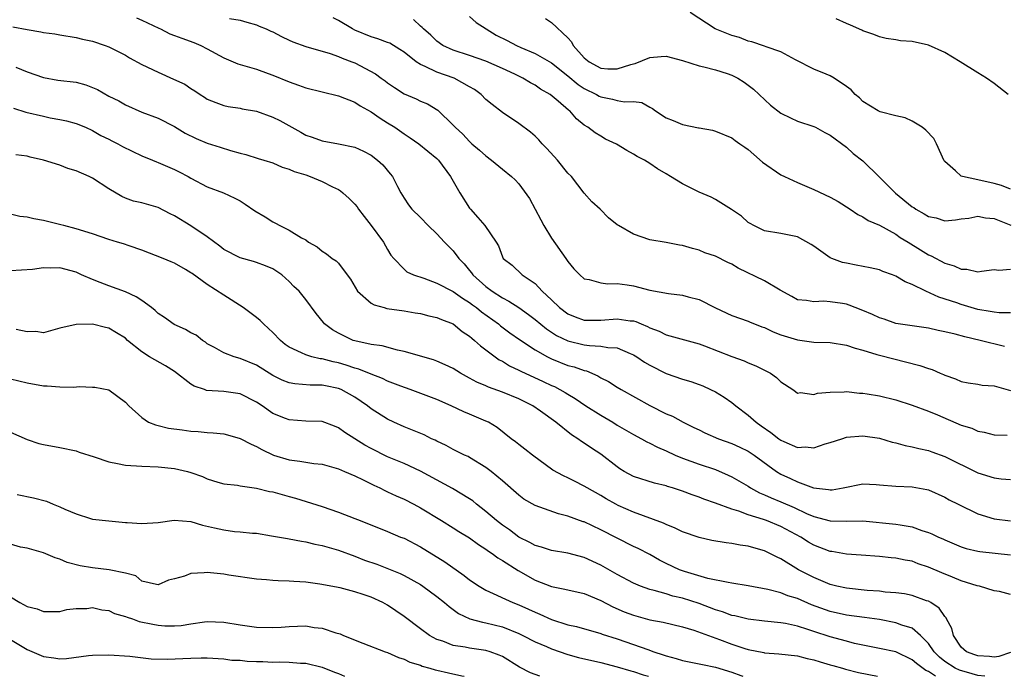
# Model space of a CAD drawing. Units: inches. Extents: x 2682000 to 2683547, y 1539000 to 1539694.
# Drawn here: x 2682306 to 2682426, y 1539000 to 1539080 of the extents above; entities that cross this region are included whole.
import ezdxf

# ---------------------------------------------------------------- set-up
doc = ezdxf.new("R2010")
doc.units = ezdxf.units.IN
doc.header["$MEASUREMENT"] = 0
doc.layers.add('LD26821539_2ft', color=72, linetype='Continuous')

msp = doc.modelspace()

# ---------------------------------------------------------------- linework, layer by layer
at = {"layer": 'LD26821539_2ft'}
for points, elevation in [([(2682427, 1539059.45), (2682425.91, 1539059.91), (2682425, 1539060.16), (2682423, 1539060.61), (2682421.13, 1539061), (2682421, 1539061.05), (2682420.31, 1539061.69), (2682419, 1539062.83), (2682418.92, 1539062.92), (2682417.99, 1539065), (2682417.63, 1539065.63), (2682416.67, 1539066.67), (2682416.23, 1539067), (2682415, 1539067.76), (2682414.16, 1539068.16), (2682413, 1539068.41), (2682411.1, 1539068.9), (2682410.87, 1539069), (2682409, 1539070.16), (2682408.58, 1539070.58), (2682408.07, 1539071), (2682407.56, 1539071.56), (2682407, 1539072), (2682405.48, 1539073), (2682405, 1539073.27), (2682404.51, 1539073.48), (2682403, 1539074.1), (2682400.76, 1539075.24), (2682399, 1539076.2), (2682397.17, 1539076.83), (2682397, 1539076.91), (2682395.44, 1539077.44), (2682395, 1539077.52), (2682393.94, 1539077.94), (2682393, 1539078.19), (2682390.98, 1539079), (2682387.91, 1539081)], 8770), ([(2682320.35, 1539080.35), (2682321, 1539080.08), (2682323.08, 1539079.09), (2682323.29, 1539079), (2682324.41, 1539078.41), (2682325, 1539078.21), (2682325.87, 1539077.87), (2682327.37, 1539077.37), (2682328.2, 1539077), (2682329, 1539076.58), (2682331, 1539075.48), (2682332.74, 1539074.74), (2682335, 1539074.1), (2682336.43, 1539073.57), (2682337, 1539073.38), (2682339, 1539072.53), (2682340.14, 1539072.14), (2682341, 1539071.83), (2682345, 1539070.86), (2682347, 1539070.06), (2682347.64, 1539069.64), (2682349, 1539068.9), (2682350.1, 1539068.1), (2682351, 1539067.56), (2682351.86, 1539067), (2682353, 1539066.2), (2682353.73, 1539065.73), (2682354.79, 1539065), (2682357, 1539063.19), (2682357.2, 1539063), (2682358.68, 1539061), (2682359.8, 1539059), (2682361, 1539057.13), (2682361.1, 1539057), (2682362.01, 1539056.01), (2682362.85, 1539055), (2682364.24, 1539053), (2682364.52, 1539052.52), (2682365, 1539051.19), (2682365.11, 1539051), (2682366.18, 1539050.18), (2682367.41, 1539049), (2682369, 1539047.95), (2682369.85, 1539047), (2682371, 1539045.94), (2682371.97, 1539045), (2682373, 1539044.24), (2682373.88, 1539043.88), (2682375, 1539043.46), (2682377, 1539043.46), (2682379, 1539043.64), (2682380.6, 1539043.4), (2682381, 1539043.37), (2682381.29, 1539043.29), (2682381.95, 1539043), (2682382.71, 1539042.71), (2682383, 1539042.53), (2682384.13, 1539042.13), (2682385, 1539041.69), (2682389, 1539040.59), (2682389.65, 1539040.35), (2682393, 1539039.04), (2682394.49, 1539038.49), (2682395, 1539038.25), (2682395.91, 1539037.91), (2682397.7, 1539037), (2682398.46, 1539036.46), (2682399, 1539035.92), (2682400.46, 1539035), (2682400.75, 1539034.75), (2682401, 1539034.57), (2682401.36, 1539034.64), (2682403, 1539034.38), (2682403.44, 1539034.56), (2682405, 1539034.67), (2682406.71, 1539034.71), (2682407, 1539034.76), (2682408.57, 1539034.57), (2682409, 1539034.56), (2682409.51, 1539034.49), (2682411, 1539034.22), (2682413, 1539033.73), (2682415, 1539033.1), (2682417, 1539032.36), (2682418.08, 1539031.92), (2682421, 1539030.65), (2682422.27, 1539030.27), (2682423, 1539029.91), (2682423.79, 1539029.79), (2682425, 1539029.48), (2682426.59, 1539029.41)], 8758), ([(2682331.72, 1539080.28), (2682333, 1539080.06), (2682333.82, 1539079.82), (2682335, 1539079.49), (2682335.33, 1539079.33), (2682336.16, 1539079), (2682336.73, 1539078.73), (2682337, 1539078.64), (2682338.07, 1539078.07), (2682339, 1539077.64), (2682339.45, 1539077.45), (2682341, 1539076.86), (2682344, 1539076), (2682345, 1539075.64), (2682345.44, 1539075.44), (2682346.64, 1539075), (2682347, 1539074.85), (2682349.52, 1539073.52), (2682350.21, 1539073), (2682350.68, 1539072.68), (2682351, 1539072.42), (2682351.84, 1539071.84), (2682353, 1539071.08), (2682354.48, 1539070.48), (2682355, 1539070.2), (2682355.86, 1539069.86), (2682357.11, 1539069.11), (2682359, 1539067.28), (2682359.25, 1539067), (2682360.17, 1539066.17), (2682361, 1539065.25), (2682361.28, 1539065), (2682362.23, 1539064.23), (2682363, 1539063.5), (2682363.69, 1539063), (2682365, 1539061.91), (2682366.13, 1539061), (2682366.57, 1539060.57), (2682367, 1539060.09), (2682368.3, 1539058.3), (2682368.99, 1539057), (2682369.71, 1539055.71), (2682370.05, 1539055), (2682371, 1539053.49), (2682372.76, 1539051), (2682373, 1539050.61), (2682373.73, 1539049.73), (2682374.45, 1539049), (2682375, 1539048.51), (2682375.58, 1539048.42), (2682377, 1539048), (2682377.89, 1539047.89), (2682379, 1539047.95), (2682380.21, 1539047.79), (2682381, 1539047.64), (2682383, 1539047.14), (2682385.27, 1539046.73), (2682387, 1539046.51), (2682387.69, 1539046.31), (2682389, 1539045.97), (2682391.02, 1539044.98), (2682393, 1539044.04), (2682395, 1539043.33), (2682395.22, 1539043.22), (2682395.77, 1539043), (2682396.67, 1539042.67), (2682397, 1539042.57), (2682398.04, 1539042.04), (2682399, 1539041.69), (2682401, 1539041.06), (2682403, 1539040.79), (2682405, 1539040.72), (2682407, 1539040.42), (2682408.05, 1539040.05), (2682409, 1539039.8), (2682410.71, 1539039.29), (2682411, 1539039.18), (2682415.95, 1539037.95), (2682417, 1539037.56), (2682417.44, 1539037.44), (2682418.41, 1539037), (2682418.83, 1539036.83), (2682419, 1539036.74), (2682420.31, 1539036.31), (2682421, 1539035.98), (2682421.83, 1539035.83), (2682423, 1539035.66), (2682423.55, 1539035.55), (2682425, 1539035.43), (2682427, 1539034.9)], 8760), ([(2682426.26, 1539040.26), (2682423.3, 1539041), (2682421.42, 1539041.42), (2682420.24, 1539041.76), (2682419, 1539042.04), (2682418.19, 1539042.19), (2682417, 1539042.48), (2682413, 1539043.04), (2682411.57, 1539043.57), (2682411, 1539043.75), (2682410.17, 1539044.17), (2682409, 1539044.66), (2682408.07, 1539045), (2682407.31, 1539045.31), (2682407, 1539045.4), (2682406.51, 1539045.49), (2682405, 1539045.72), (2682404.22, 1539045.78), (2682403, 1539045.71), (2682402.12, 1539045.88), (2682401, 1539045.96), (2682400.34, 1539046.34), (2682398.89, 1539047.11), (2682397, 1539048.26), (2682393.79, 1539049.79), (2682393, 1539050.3), (2682392.51, 1539050.51), (2682391, 1539051.28), (2682389.7, 1539051.7), (2682389, 1539051.99), (2682388.19, 1539052.19), (2682387, 1539052.56), (2682386.62, 1539052.62), (2682385, 1539052.94), (2682383, 1539053.26), (2682381, 1539053.94), (2682379.16, 1539055), (2682379, 1539055.11), (2682377.96, 1539055.96), (2682376.93, 1539057), (2682375.92, 1539057.92), (2682375, 1539058.97), (2682373.43, 1539061), (2682373, 1539061.42), (2682371.74, 1539063), (2682370.42, 1539064.42), (2682369.87, 1539065), (2682369.47, 1539065.47), (2682369, 1539065.91), (2682368.42, 1539066.42), (2682367, 1539067.48), (2682365, 1539068.81), (2682363.77, 1539069.77), (2682363, 1539070.4), (2682362.4, 1539071), (2682361.6, 1539071.6), (2682361, 1539071.94), (2682359.1, 1539073), (2682357, 1539073.73), (2682355.57, 1539074.43), (2682355, 1539074.65), (2682354.47, 1539075), (2682353, 1539076.17), (2682352.5, 1539076.5), (2682351.25, 1539077.25), (2682351, 1539077.37), (2682349.81, 1539077.81), (2682349, 1539078.05), (2682347, 1539078.86), (2682346.72, 1539079), (2682345, 1539080.03), (2682344.34, 1539080.34)], 8762), ([(2682427, 1539044.35), (2682425.64, 1539044.36), (2682425, 1539044.43), (2682424.53, 1539044.53), (2682423, 1539044.78), (2682421, 1539045.36), (2682420.44, 1539045.56), (2682418.27, 1539046.27), (2682416.66, 1539047), (2682415, 1539047.81), (2682414.14, 1539048.14), (2682413, 1539048.84), (2682412.6, 1539049), (2682411.43, 1539049.42), (2682411, 1539049.6), (2682409.86, 1539049.86), (2682408.19, 1539050.19), (2682407, 1539050.4), (2682406.52, 1539050.52), (2682405.19, 1539051), (2682405, 1539051.09), (2682403.87, 1539051.87), (2682403, 1539052.5), (2682402.69, 1539052.69), (2682401, 1539053.62), (2682399, 1539054.04), (2682397, 1539054.37), (2682395.68, 1539055), (2682395.25, 1539055.25), (2682395, 1539055.38), (2682394.16, 1539056.16), (2682392.95, 1539056.95), (2682391, 1539058.18), (2682390.46, 1539058.46), (2682389, 1539059.07), (2682387, 1539060.11), (2682385.52, 1539061), (2682385, 1539061.34), (2682383.92, 1539061.92), (2682383, 1539062.57), (2682382.34, 1539063), (2682381.45, 1539063.45), (2682381, 1539063.74), (2682380.17, 1539064.17), (2682378.93, 1539064.93), (2682377.57, 1539065.57), (2682377, 1539065.9), (2682376.32, 1539066.32), (2682375.43, 1539067), (2682375, 1539067.26), (2682374.03, 1539068.03), (2682373.22, 1539069), (2682373.08, 1539069.08), (2682371.82, 1539070.18), (2682370.83, 1539071), (2682369.66, 1539071.66), (2682369, 1539072.13), (2682368.42, 1539072.42), (2682367.5, 1539073), (2682366.52, 1539073.48), (2682365, 1539074.18), (2682363, 1539075.08), (2682361, 1539075.78), (2682359, 1539076.43), (2682357.75, 1539077), (2682357, 1539077.51), (2682356.26, 1539078.26), (2682355.39, 1539079), (2682355.2, 1539079.2), (2682355, 1539079.36), (2682354.14, 1539080.14)], 8764), ([(2682361, 1539080.51), (2682361.8, 1539079.8), (2682363.02, 1539079), (2682364.23, 1539078.23), (2682365.58, 1539077.58), (2682366.72, 1539077), (2682367.24, 1539076.76), (2682369, 1539076.02), (2682371, 1539074.85), (2682373, 1539073.29), (2682374.24, 1539072.24), (2682375, 1539071.74), (2682376.47, 1539071), (2682376.8, 1539070.8), (2682377, 1539070.71), (2682378.45, 1539070.45), (2682379, 1539070.29), (2682379.91, 1539070.09), (2682381, 1539070.13), (2682382.01, 1539070.01), (2682383, 1539069.44), (2682383.3, 1539069.3), (2682383.68, 1539069), (2682385, 1539068.17), (2682385.83, 1539067.83), (2682387, 1539067.33), (2682388.94, 1539066.94), (2682389, 1539066.92), (2682390.64, 1539066.64), (2682391, 1539066.53), (2682393, 1539065.7), (2682393.39, 1539065.39), (2682393.98, 1539065), (2682394.57, 1539064.57), (2682395, 1539064.29), (2682395.68, 1539063.68), (2682396.75, 1539062.75), (2682399, 1539061.22), (2682399.42, 1539061), (2682401, 1539060.27), (2682403, 1539059.42), (2682405, 1539058.48), (2682405.96, 1539057.96), (2682407.45, 1539057), (2682408.37, 1539056.37), (2682409, 1539056.06), (2682409.64, 1539055.64), (2682411, 1539055.06), (2682413, 1539053.95), (2682413.56, 1539053.56), (2682414.5, 1539053), (2682416.03, 1539052.03), (2682417, 1539051.44), (2682417.31, 1539051.31), (2682419, 1539050.43), (2682420.11, 1539050.11), (2682421, 1539049.67), (2682421.69, 1539049.69), (2682423, 1539049.35), (2682423.45, 1539049.45), (2682425, 1539049.65), (2682425.57, 1539049.57), (2682427, 1539049.7)], 8766), ([(2682370.26, 1539080.26), (2682371, 1539079.79), (2682373, 1539077.93), (2682373.45, 1539077.45), (2682373.64, 1539077), (2682375, 1539075.49), (2682375.61, 1539075), (2682377, 1539074.22), (2682377.85, 1539074.15), (2682379, 1539074.12), (2682380.66, 1539074.66), (2682381, 1539074.75), (2682381.21, 1539074.79), (2682383, 1539075.53), (2682384.37, 1539075.63), (2682385, 1539075.69), (2682387, 1539075.16), (2682389, 1539074.51), (2682389.6, 1539074.4), (2682391, 1539074.03), (2682392.44, 1539073.56), (2682393, 1539073.36), (2682393.74, 1539073), (2682394.51, 1539072.51), (2682395, 1539072.16), (2682395.65, 1539071.65), (2682397.71, 1539069.71), (2682399, 1539068.72), (2682400.14, 1539068.14), (2682401, 1539067.73), (2682403, 1539067.09), (2682403.21, 1539067), (2682404.36, 1539066.36), (2682405, 1539066.05), (2682407, 1539064.57), (2682407.82, 1539063.82), (2682409, 1539062.89), (2682411, 1539060.93), (2682412.96, 1539058.96), (2682415, 1539057.31), (2682415.2, 1539057.2), (2682415.47, 1539057), (2682416.46, 1539056.46), (2682417, 1539056.13), (2682417.94, 1539055.94), (2682419, 1539055.59), (2682420.29, 1539055.71), (2682421, 1539055.82), (2682421.93, 1539055.93), (2682423, 1539056.16), (2682423.95, 1539055.95), (2682425, 1539055.86), (2682427.05, 1539055.05)], 8768), ([(2682426.71, 1539071), (2682425, 1539072.36), (2682424.09, 1539073), (2682423, 1539073.66), (2682420.88, 1539075), (2682419, 1539076.11), (2682417, 1539077.02), (2682415, 1539077.47), (2682413.57, 1539077.57), (2682413, 1539077.69), (2682411.85, 1539077.85), (2682411, 1539078.03), (2682410.31, 1539078.31), (2682409, 1539078.77), (2682408.85, 1539078.85), (2682407.48, 1539079.48), (2682407, 1539079.68), (2682405.75, 1539080.25)], 8772), ([(2682305.27, 1539079.27), (2682307, 1539078.94), (2682308.67, 1539078.67), (2682309, 1539078.58), (2682310.4, 1539078.4), (2682311, 1539078.28), (2682313, 1539077.96), (2682313.76, 1539077.76), (2682315, 1539077.5), (2682316.54, 1539077), (2682317, 1539076.83), (2682319, 1539075.8), (2682319.49, 1539075.49), (2682321, 1539074.65), (2682323, 1539073.71), (2682324.89, 1539072.89), (2682326.26, 1539072.26), (2682327, 1539071.75), (2682327.47, 1539071.47), (2682328.13, 1539071), (2682328.67, 1539070.67), (2682329, 1539070.45), (2682330.03, 1539070.03), (2682331, 1539069.66), (2682331.54, 1539069.54), (2682333, 1539069.33), (2682333.26, 1539069.26), (2682335, 1539068.96), (2682337, 1539068.25), (2682337.84, 1539067.84), (2682340.41, 1539066.41), (2682341, 1539066.06), (2682341.79, 1539065.79), (2682343, 1539065.33), (2682344.99, 1539064.99), (2682347, 1539064.56), (2682348.07, 1539064.07), (2682349, 1539063.58), (2682349.78, 1539063), (2682350.41, 1539062.41), (2682351.33, 1539061.33), (2682351.59, 1539061), (2682352.21, 1539059.79), (2682352.63, 1539059), (2682353, 1539058.37), (2682353.55, 1539057.55), (2682353.96, 1539057), (2682355, 1539055.98), (2682355.96, 1539055), (2682357, 1539054.02), (2682357.93, 1539053), (2682358.45, 1539052.46), (2682359, 1539051.92), (2682359.69, 1539051), (2682360.32, 1539050.32), (2682361, 1539049.54), (2682361.25, 1539049.25), (2682361.41, 1539049), (2682363, 1539047.56), (2682363.75, 1539047), (2682365, 1539046.18), (2682365.79, 1539045.79), (2682367, 1539044.99), (2682368.17, 1539044.17), (2682369, 1539043.54), (2682370.4, 1539042.4), (2682371.61, 1539041.61), (2682373, 1539040.93), (2682375, 1539040.46), (2682375.63, 1539040.37), (2682377, 1539040.31), (2682377.86, 1539040.14), (2682379, 1539040.08), (2682380.61, 1539039.39), (2682381, 1539039.25), (2682381.41, 1539039), (2682382.35, 1539038.35), (2682383, 1539037.97), (2682385, 1539036.97), (2682387, 1539036.28), (2682387.98, 1539035.98), (2682389, 1539035.62), (2682389.45, 1539035.45), (2682390.41, 1539035), (2682391, 1539034.7), (2682392.06, 1539034.06), (2682393, 1539033.4), (2682393.48, 1539033), (2682395, 1539031.88), (2682395.95, 1539031), (2682396.56, 1539030.56), (2682397.76, 1539029.76), (2682398.74, 1539029), (2682399, 1539028.82), (2682399.35, 1539028.65), (2682401, 1539027.93), (2682401.99, 1539027.99), (2682403, 1539027.87), (2682404.37, 1539028.37), (2682405, 1539028.53), (2682406.41, 1539029), (2682407, 1539029.18), (2682409, 1539029.33), (2682411, 1539029.06), (2682412.58, 1539028.58), (2682413, 1539028.5), (2682414.17, 1539028.17), (2682415, 1539028), (2682415.8, 1539027.8), (2682417, 1539027.54), (2682417.4, 1539027.41), (2682419, 1539026.84), (2682423, 1539024.85), (2682425, 1539024.23), (2682425.88, 1539024.12), (2682427, 1539024.01)], 8756), ([(2682305.65, 1539074.35), (2682307, 1539073.79), (2682309, 1539073.06), (2682310.77, 1539072.77), (2682313, 1539072.49), (2682314.18, 1539072.18), (2682315, 1539071.87), (2682315.61, 1539071.61), (2682317, 1539070.82), (2682318.22, 1539070.22), (2682319, 1539069.75), (2682321, 1539068.86), (2682323, 1539068.11), (2682325, 1539067.09), (2682326.3, 1539066.3), (2682327.62, 1539065.62), (2682329, 1539065.06), (2682330.58, 1539064.59), (2682331.83, 1539064.17), (2682333, 1539063.86), (2682333.69, 1539063.69), (2682335.2, 1539063.2), (2682335.9, 1539063), (2682337, 1539062.65), (2682338.14, 1539062.14), (2682339, 1539061.9), (2682339.6, 1539061.6), (2682341, 1539061.18), (2682341.53, 1539061), (2682343, 1539060.37), (2682344.27, 1539059.73), (2682345, 1539059.39), (2682345.25, 1539059.25), (2682345.55, 1539059), (2682346.31, 1539058.32), (2682347, 1539057.62), (2682347.28, 1539057.28), (2682347.46, 1539057), (2682348.12, 1539056.12), (2682349, 1539055.03), (2682350.5, 1539053), (2682351, 1539052.08), (2682351.4, 1539051.4), (2682351.75, 1539051), (2682353, 1539049.68), (2682353.36, 1539049.36), (2682354.15, 1539049), (2682355.43, 1539048.57), (2682357, 1539047.97), (2682359, 1539046.95), (2682360.14, 1539046.14), (2682361, 1539045.63), (2682361.35, 1539045.35), (2682361.85, 1539045), (2682362.47, 1539044.47), (2682364.53, 1539043), (2682364.78, 1539042.78), (2682365.92, 1539041.92), (2682367.1, 1539041.1), (2682369, 1539039.84), (2682370.49, 1539039), (2682371, 1539038.75), (2682373, 1539037.95), (2682373.76, 1539037.76), (2682375, 1539037.31), (2682375.26, 1539037.26), (2682376.66, 1539036.66), (2682377, 1539036.43), (2682377.96, 1539035.96), (2682379, 1539035.28), (2682379.48, 1539035), (2682383, 1539033.04), (2682385, 1539032.05), (2682385.75, 1539031.75), (2682387.06, 1539031), (2682388.38, 1539030.38), (2682389, 1539030.06), (2682389.72, 1539029.72), (2682391.38, 1539029), (2682393, 1539028.41), (2682393.97, 1539027.97), (2682395, 1539027.47), (2682395.73, 1539027), (2682398.47, 1539025), (2682399, 1539024.68), (2682400.15, 1539024.15), (2682401, 1539023.74), (2682402.98, 1539023), (2682404.8, 1539022.8), (2682405, 1539022.75), (2682405.23, 1539022.77), (2682406.59, 1539023), (2682409, 1539023.48), (2682410.61, 1539023.39), (2682411, 1539023.38), (2682413, 1539023.21), (2682415, 1539023.13), (2682416.8, 1539022.8), (2682417, 1539022.74), (2682419, 1539021.85), (2682419.54, 1539021.54), (2682420.61, 1539021), (2682423, 1539019.84), (2682425, 1539019.23), (2682427, 1539018.98)], 8754), ([(2682305.33, 1539069.32), (2682306.85, 1539068.85), (2682309, 1539068.35), (2682309.83, 1539068.17), (2682311, 1539067.97), (2682311.81, 1539067.81), (2682313, 1539067.47), (2682314.14, 1539067), (2682315, 1539066.62), (2682316.02, 1539066.02), (2682317, 1539065.56), (2682317.36, 1539065.36), (2682318.06, 1539065), (2682318.66, 1539064.66), (2682321, 1539063.53), (2682322.32, 1539063), (2682322.79, 1539062.79), (2682323, 1539062.72), (2682325, 1539061.84), (2682325.56, 1539061.56), (2682326.66, 1539061), (2682327, 1539060.79), (2682329, 1539059.72), (2682330.99, 1539058.99), (2682332.36, 1539058.36), (2682333, 1539058.02), (2682333.63, 1539057.63), (2682334.81, 1539056.82), (2682336.06, 1539056.06), (2682337, 1539055.46), (2682337.32, 1539055.32), (2682337.85, 1539055), (2682339, 1539054.45), (2682340.49, 1539053.51), (2682341, 1539053.25), (2682341.36, 1539053), (2682342.41, 1539052.4), (2682343, 1539051.9), (2682343.55, 1539051.55), (2682344.25, 1539051), (2682344.71, 1539050.71), (2682345, 1539050.41), (2682346.07, 1539049), (2682346.45, 1539048.45), (2682347.33, 1539047), (2682349, 1539045.53), (2682349.34, 1539045.34), (2682350.56, 1539045), (2682350.89, 1539044.89), (2682353, 1539044.59), (2682354.36, 1539044.36), (2682355, 1539044.27), (2682356.01, 1539044.01), (2682357, 1539043.8), (2682357.56, 1539043.56), (2682359, 1539043), (2682360.1, 1539042.1), (2682361, 1539041.51), (2682361.26, 1539041.26), (2682361.62, 1539041), (2682362.33, 1539040.33), (2682363, 1539039.86), (2682364.63, 1539038.63), (2682365, 1539038.44), (2682365.89, 1539037.89), (2682367, 1539037.38), (2682367.24, 1539037.24), (2682369.99, 1539035.99), (2682371, 1539035.5), (2682371.35, 1539035.35), (2682372.03, 1539035), (2682372.65, 1539034.65), (2682373, 1539034.42), (2682373.89, 1539033.89), (2682375.2, 1539033), (2682377, 1539031.87), (2682378.46, 1539031), (2682379, 1539030.66), (2682381, 1539029.5), (2682381.98, 1539029), (2682382.63, 1539028.63), (2682383, 1539028.47), (2682383.95, 1539027.95), (2682385, 1539027.51), (2682386.07, 1539027), (2682387, 1539026.61), (2682389, 1539025.91), (2682391, 1539025.24), (2682392.56, 1539024.56), (2682393, 1539024.36), (2682395, 1539023.19), (2682395.29, 1539023), (2682396.39, 1539022.39), (2682397, 1539022.14), (2682397.78, 1539021.78), (2682399, 1539021.29), (2682400.6, 1539020.6), (2682402.12, 1539019.88), (2682403, 1539019.5), (2682405, 1539018.96), (2682407, 1539018.94), (2682409, 1539018.97), (2682413, 1539018.58), (2682413.53, 1539018.47), (2682415, 1539018.25), (2682416.19, 1539017.81), (2682417, 1539017.55), (2682417.4, 1539017.4), (2682418.2, 1539017), (2682418.76, 1539016.76), (2682419, 1539016.64), (2682421, 1539015.82), (2682421.61, 1539015.61), (2682423, 1539015.29), (2682423.25, 1539015.25), (2682427, 1539014.83)], 8752), ([(2682427, 1539010), (2682425.65, 1539010.35), (2682425, 1539010.44), (2682423.21, 1539011), (2682422.94, 1539011.06), (2682421, 1539011.67), (2682419.91, 1539012.09), (2682418.62, 1539012.62), (2682417, 1539013.34), (2682415.74, 1539013.74), (2682415, 1539014.04), (2682414.16, 1539014.16), (2682413, 1539014.41), (2682412.45, 1539014.45), (2682411, 1539014.61), (2682408.8, 1539014.8), (2682407, 1539014.92), (2682405.22, 1539015.22), (2682405, 1539015.24), (2682403, 1539016.01), (2682402.37, 1539016.37), (2682401.4, 1539017), (2682399, 1539018.27), (2682397.23, 1539019), (2682396.86, 1539019.14), (2682395, 1539019.71), (2682393.85, 1539020.15), (2682393, 1539020.38), (2682391, 1539021.11), (2682389.6, 1539021.6), (2682389, 1539021.85), (2682388.15, 1539022.15), (2682387, 1539022.6), (2682385.78, 1539023), (2682385.17, 1539023.17), (2682385, 1539023.24), (2682383.58, 1539023.58), (2682381, 1539024.39), (2682379.85, 1539025), (2682379.33, 1539025.33), (2682379, 1539025.55), (2682377, 1539027.11), (2682375.86, 1539027.86), (2682375, 1539028.45), (2682374.66, 1539028.66), (2682374.19, 1539029), (2682373.45, 1539029.45), (2682371.51, 1539031), (2682369.64, 1539032.36), (2682368.73, 1539033), (2682367, 1539033.87), (2682365, 1539034.67), (2682363.29, 1539035.29), (2682363, 1539035.43), (2682361.89, 1539035.89), (2682361, 1539036.4), (2682359.89, 1539037), (2682359, 1539037.55), (2682358.03, 1539038.03), (2682357, 1539038.47), (2682356.61, 1539038.61), (2682353, 1539039.65), (2682352.2, 1539039.8), (2682350.32, 1539040.32), (2682349, 1539040.49), (2682347, 1539040.93), (2682346.79, 1539041), (2682345, 1539041.88), (2682344.29, 1539042.29), (2682343.3, 1539043), (2682343.16, 1539043.16), (2682342.28, 1539044.28), (2682341, 1539045.99), (2682340.19, 1539047), (2682339.57, 1539047.57), (2682339, 1539048.18), (2682338.09, 1539049), (2682337, 1539049.74), (2682336.1, 1539050.1), (2682335, 1539050.51), (2682334.64, 1539050.64), (2682333, 1539051.06), (2682331, 1539052.1), (2682330.51, 1539052.51), (2682329, 1539053.62), (2682327, 1539054.99), (2682325, 1539056.2), (2682324.45, 1539056.45), (2682323, 1539057.2), (2682321, 1539057.77), (2682320, 1539058), (2682319, 1539058.36), (2682318.55, 1539058.55), (2682317, 1539059.51), (2682315, 1539060.79), (2682314.58, 1539061), (2682313, 1539061.68), (2682311.97, 1539061.97), (2682311, 1539062.37), (2682309, 1539063), (2682307.37, 1539063.37), (2682307, 1539063.47), (2682305.64, 1539063.64)], 8750), ([(2682427, 1539002.9), (2682425.58, 1539002.42), (2682425, 1539002.33), (2682424.43, 1539002.43), (2682423, 1539002.49), (2682422.64, 1539002.64), (2682421.65, 1539003), (2682421, 1539003.55), (2682420.03, 1539005), (2682419.84, 1539005.84), (2682419.2, 1539007), (2682419.14, 1539007.14), (2682419, 1539007.28), (2682418.32, 1539008.32), (2682417.29, 1539009), (2682417, 1539009.16), (2682416.77, 1539009.23), (2682415, 1539009.85), (2682414.05, 1539010.05), (2682413, 1539010.18), (2682411.72, 1539010.28), (2682411, 1539010.38), (2682409.52, 1539010.48), (2682407, 1539010.74), (2682405.82, 1539011), (2682405, 1539011.21), (2682403, 1539012.04), (2682401.14, 1539013), (2682399, 1539014.32), (2682398.53, 1539014.53), (2682397.65, 1539015), (2682397, 1539015.31), (2682395.67, 1539015.67), (2682395, 1539015.88), (2682394.02, 1539016.02), (2682393, 1539016.22), (2682392.29, 1539016.29), (2682390.57, 1539016.57), (2682389, 1539016.94), (2682387, 1539017.64), (2682386.08, 1539018.08), (2682385, 1539018.51), (2682384.67, 1539018.67), (2682381, 1539020.04), (2682379.14, 1539020.86), (2682378.86, 1539021), (2682377.66, 1539021.66), (2682377, 1539022.07), (2682375.34, 1539023), (2682375, 1539023.21), (2682373.8, 1539023.8), (2682373, 1539024.21), (2682372.45, 1539024.45), (2682371.17, 1539025.17), (2682368.66, 1539027), (2682367.74, 1539027.74), (2682367, 1539028.28), (2682366.62, 1539028.62), (2682366.09, 1539029), (2682364.37, 1539030.37), (2682363.31, 1539031), (2682363, 1539031.15), (2682361, 1539032), (2682360.28, 1539032.28), (2682358.77, 1539033), (2682357, 1539033.78), (2682353.75, 1539035), (2682352.61, 1539035.39), (2682351, 1539036.03), (2682350.36, 1539036.36), (2682349, 1539036.88), (2682347.49, 1539037.49), (2682347, 1539037.62), (2682345.96, 1539037.96), (2682345, 1539038.24), (2682344.36, 1539038.36), (2682343, 1539038.73), (2682342.75, 1539038.75), (2682341.74, 1539039), (2682341, 1539039.22), (2682340.51, 1539039.49), (2682339, 1539040.17), (2682338.51, 1539040.51), (2682337.92, 1539041), (2682337, 1539041.94), (2682336.46, 1539042.46), (2682335.86, 1539043), (2682335.44, 1539043.44), (2682335, 1539043.8), (2682333.37, 1539045), (2682331, 1539046.5), (2682329, 1539047.81), (2682327.14, 1539049.14), (2682327, 1539049.26), (2682326.35, 1539049.65), (2682325, 1539050.41), (2682324.58, 1539050.58), (2682323.62, 1539051), (2682321, 1539052.02), (2682319.48, 1539052.52), (2682318.78, 1539052.78), (2682318.05, 1539053), (2682317, 1539053.29), (2682315, 1539053.98), (2682313, 1539054.63), (2682311.47, 1539055), (2682311.11, 1539055.11), (2682309.51, 1539055.51), (2682309, 1539055.63), (2682307.83, 1539055.83), (2682307, 1539056.03), (2682306.13, 1539056.13), (2682305, 1539056.4)], 8748), ([(2682423.88, 1539000), (2682423, 1539000.1), (2682422.32, 1539000.32), (2682420.77, 1539000.77), (2682420.26, 1539001), (2682419, 1539001.82), (2682418.33, 1539002.33), (2682417.67, 1539003), (2682417, 1539004), (2682416.01, 1539005), (2682415, 1539005.86), (2682413.75, 1539006.25), (2682413, 1539006.54), (2682411, 1539006.92), (2682409.18, 1539007.18), (2682407, 1539007.45), (2682405, 1539007.91), (2682402.74, 1539008.74), (2682401, 1539009.49), (2682399.83, 1539009.83), (2682399, 1539010.17), (2682397.41, 1539010.59), (2682395, 1539011.05), (2682393, 1539011.38), (2682392.57, 1539011.43), (2682390.07, 1539011.93), (2682387.22, 1539012.78), (2682386.61, 1539013), (2682385, 1539013.77), (2682384.19, 1539014.19), (2682383, 1539014.85), (2682381.59, 1539015.59), (2682381, 1539015.85), (2682379, 1539016.84), (2682377, 1539017.89), (2682375, 1539018.84), (2682374.87, 1539018.87), (2682373, 1539019.56), (2682371.84, 1539019.84), (2682369, 1539020.83), (2682367.63, 1539021.63), (2682367, 1539022.09), (2682365, 1539023.85), (2682363.65, 1539025), (2682363, 1539025.5), (2682361, 1539026.7), (2682360.81, 1539026.81), (2682360.38, 1539027), (2682359, 1539027.69), (2682358.16, 1539028.16), (2682357, 1539028.7), (2682356.81, 1539028.81), (2682356.37, 1539029), (2682355.45, 1539029.45), (2682354.04, 1539030.04), (2682353, 1539030.45), (2682351.77, 1539031), (2682351, 1539031.37), (2682349, 1539032.65), (2682348.56, 1539033), (2682347, 1539034.08), (2682345.34, 1539035), (2682345, 1539035.13), (2682343.43, 1539035.43), (2682343, 1539035.52), (2682341.53, 1539035.53), (2682339.68, 1539035.68), (2682339, 1539035.81), (2682338.15, 1539036.15), (2682337, 1539036.71), (2682335, 1539037.97), (2682333, 1539038.8), (2682332.27, 1539039), (2682331, 1539039.49), (2682329.87, 1539040.13), (2682329, 1539040.59), (2682328.77, 1539040.77), (2682328.41, 1539041), (2682327.62, 1539041.62), (2682327, 1539041.92), (2682326.34, 1539042.34), (2682324.94, 1539042.94), (2682323.78, 1539043.78), (2682323, 1539044.29), (2682322.63, 1539044.63), (2682322.2, 1539045), (2682321, 1539045.88), (2682320.33, 1539046.33), (2682319, 1539046.92), (2682317, 1539047.65), (2682315.93, 1539048.07), (2682315, 1539048.41), (2682313.66, 1539049), (2682313, 1539049.31), (2682311, 1539049.85), (2682309.81, 1539049.81), (2682309, 1539049.86), (2682307.65, 1539049.65), (2682305, 1539049.48)], 8746), ([(2682417.87, 1539000), (2682417, 1539000.58), (2682416.69, 1539000.69), (2682415.55, 1539001.55), (2682415, 1539002.03), (2682413, 1539002.97), (2682411, 1539003.4), (2682407.98, 1539004.02), (2682407, 1539004.27), (2682405, 1539004.8), (2682403, 1539005.47), (2682402.28, 1539005.72), (2682401, 1539006.12), (2682399.56, 1539006.44), (2682399, 1539006.53), (2682397, 1539006.73), (2682395, 1539006.98), (2682393.38, 1539007.38), (2682393, 1539007.44), (2682391.86, 1539007.86), (2682391, 1539008.1), (2682389, 1539008.87), (2682387, 1539009.54), (2682385.8, 1539009.8), (2682385, 1539010.06), (2682383.51, 1539010.49), (2682383, 1539010.6), (2682381.86, 1539011), (2682381, 1539011.37), (2682379, 1539012.41), (2682377, 1539013.56), (2682375, 1539014.5), (2682373, 1539015.01), (2682371, 1539015.35), (2682369.77, 1539015.77), (2682369, 1539015.97), (2682368.35, 1539016.35), (2682367.01, 1539017), (2682365.87, 1539017.87), (2682365, 1539018.45), (2682364.28, 1539019), (2682363, 1539020.11), (2682361.85, 1539021), (2682361.4, 1539021.4), (2682361, 1539021.67), (2682358.92, 1539022.92), (2682355, 1539025.05), (2682353, 1539025.99), (2682351, 1539026.8), (2682349, 1539027.8), (2682348.22, 1539028.22), (2682345.76, 1539029.76), (2682345, 1539030.33), (2682344.51, 1539030.51), (2682343, 1539031.08), (2682341, 1539031.14), (2682339, 1539031.28), (2682338.52, 1539031.48), (2682337, 1539032.07), (2682335.69, 1539033), (2682335, 1539033.45), (2682333, 1539034.46), (2682331, 1539034.75), (2682328.9, 1539034.9), (2682328.66, 1539035), (2682327.41, 1539035.41), (2682327, 1539035.66), (2682325, 1539037.2), (2682323.9, 1539037.9), (2682322.61, 1539038.61), (2682321.94, 1539039), (2682321, 1539039.61), (2682319.27, 1539041), (2682319, 1539041.26), (2682317.91, 1539041.91), (2682317, 1539042.49), (2682316.56, 1539042.56), (2682315, 1539042.97), (2682313, 1539042.95), (2682311, 1539042.47), (2682309, 1539041.92), (2682308.07, 1539042.07), (2682307, 1539042.04), (2682305.66, 1539042.34)], 8744), ([(2682305, 1539036.29), (2682307, 1539035.83), (2682309, 1539035.46), (2682309.44, 1539035.44), (2682311, 1539035.32), (2682312.7, 1539035.3), (2682313.35, 1539035.35), (2682315, 1539035.3), (2682315.28, 1539035.28), (2682316.98, 1539034.98), (2682319, 1539033.45), (2682319.44, 1539033), (2682321, 1539031.57), (2682321.81, 1539031), (2682322.67, 1539030.67), (2682323, 1539030.62), (2682324.27, 1539030.28), (2682325.93, 1539030.07), (2682327, 1539029.91), (2682327.87, 1539029.87), (2682329, 1539029.76), (2682329.73, 1539029.73), (2682331, 1539029.59), (2682331.47, 1539029.47), (2682333, 1539029.02), (2682334.33, 1539028.33), (2682335, 1539028.03), (2682335.66, 1539027.66), (2682337.06, 1539027), (2682339, 1539026.42), (2682340.27, 1539026.27), (2682342.01, 1539025.99), (2682343, 1539025.88), (2682345, 1539025.31), (2682345.72, 1539025), (2682347, 1539024.45), (2682348.03, 1539023.97), (2682349.32, 1539023.32), (2682350.03, 1539023), (2682350.67, 1539022.67), (2682351, 1539022.53), (2682352.03, 1539022.03), (2682353, 1539021.61), (2682354.2, 1539021), (2682355, 1539020.57), (2682357.59, 1539019), (2682359, 1539018.12), (2682359.68, 1539017.68), (2682361, 1539016.9), (2682362.09, 1539016.09), (2682363, 1539015.53), (2682363.29, 1539015.29), (2682363.75, 1539015), (2682364.45, 1539014.45), (2682365, 1539014.13), (2682366.91, 1539012.91), (2682369, 1539011.73), (2682371, 1539010.96), (2682372.64, 1539010.64), (2682375, 1539010.09), (2682377, 1539009.26), (2682378.48, 1539008.48), (2682379.88, 1539007.88), (2682381, 1539007.45), (2682383, 1539006.91), (2682384.62, 1539006.62), (2682387, 1539006.03), (2682388.38, 1539005.62), (2682391.49, 1539004.51), (2682393, 1539003.94), (2682394.6, 1539003.4), (2682395, 1539003.27), (2682396.9, 1539002.9), (2682397, 1539002.87), (2682398.75, 1539002.75), (2682401, 1539002.51), (2682402.18, 1539002.18), (2682403, 1539002.01), (2682403.76, 1539001.76), (2682405, 1539001.42), (2682405.32, 1539001.32), (2682406.51, 1539001), (2682406.88, 1539000.88), (2682408.46, 1539000.46), (2682410.79, 1539000)], 8742), ([(2682305, 1539029.78), (2682307, 1539028.88), (2682308.43, 1539028.43), (2682309, 1539028.28), (2682311, 1539027.93), (2682313, 1539027.53), (2682313.37, 1539027.37), (2682315.21, 1539026.79), (2682317, 1539026.16), (2682318.03, 1539025.97), (2682319, 1539025.76), (2682321, 1539025.63), (2682323, 1539025.58), (2682325, 1539025.38), (2682326.59, 1539025), (2682327, 1539024.87), (2682328.39, 1539024.39), (2682329, 1539024.1), (2682330.3, 1539023.7), (2682331, 1539023.5), (2682332.67, 1539023.33), (2682333, 1539023.25), (2682335, 1539022.97), (2682336.57, 1539022.57), (2682337, 1539022.5), (2682339, 1539021.93), (2682339.75, 1539021.75), (2682343, 1539020.72), (2682345, 1539020.05), (2682347, 1539019.26), (2682347.63, 1539019), (2682351, 1539017.66), (2682352.57, 1539017), (2682353, 1539016.84), (2682355, 1539015.82), (2682357.99, 1539013.99), (2682360.32, 1539012.32), (2682361, 1539011.78), (2682362.16, 1539011), (2682363, 1539010.5), (2682363.89, 1539010.12), (2682365.4, 1539009.4), (2682366.28, 1539009), (2682367, 1539008.72), (2682368.2, 1539008.2), (2682369, 1539007.81), (2682369.59, 1539007.59), (2682371, 1539006.94), (2682373, 1539006.29), (2682374.06, 1539006.06), (2682377, 1539005.22), (2682377.16, 1539005.16), (2682379, 1539004.58), (2682381, 1539003.9), (2682382.74, 1539003.26), (2682383.49, 1539003), (2682384.63, 1539002.63), (2682385, 1539002.49), (2682386.19, 1539002.19), (2682387, 1539001.93), (2682389, 1539001.54), (2682389.43, 1539001.43), (2682391, 1539001.13), (2682393, 1539000.52), (2682394.1, 1539000.1), (2682394.33, 1539000)], 8740), ([(2682305.81, 1539022.19), (2682307.77, 1539021.78), (2682309.36, 1539021.36), (2682310.2, 1539021), (2682311, 1539020.69), (2682311.6, 1539020.4), (2682313, 1539019.83), (2682314.75, 1539019.25), (2682315, 1539019.18), (2682317, 1539018.96), (2682319, 1539018.78), (2682319.21, 1539018.78), (2682321, 1539018.63), (2682323, 1539018.79), (2682324.94, 1539019.06), (2682327, 1539018.88), (2682328.43, 1539018.43), (2682329.88, 1539018.12), (2682331, 1539017.86), (2682332.31, 1539017.69), (2682333, 1539017.64), (2682334.53, 1539017.47), (2682335, 1539017.45), (2682336.85, 1539017.15), (2682338.8, 1539016.8), (2682339, 1539016.78), (2682340.48, 1539016.48), (2682341, 1539016.42), (2682342.13, 1539016.13), (2682343, 1539015.97), (2682345, 1539015.38), (2682347, 1539014.65), (2682348.19, 1539014.19), (2682349.67, 1539013.67), (2682352.54, 1539012.54), (2682353, 1539012.3), (2682355, 1539011.2), (2682355.31, 1539011), (2682357, 1539009.75), (2682357.95, 1539009), (2682358.52, 1539008.52), (2682359.66, 1539007.66), (2682361.02, 1539007.02), (2682362.59, 1539006.59), (2682363, 1539006.54), (2682365, 1539006.04), (2682367, 1539005.24), (2682367.49, 1539005), (2682369, 1539004.19), (2682370.38, 1539003.62), (2682371, 1539003.34), (2682373, 1539002.66), (2682374.31, 1539002.31), (2682377, 1539001.67), (2682379, 1539001.16), (2682380.66, 1539000.66), (2682381, 1539000.58), (2682382.17, 1539000.17), (2682382.84, 1539000)], 8738), ([(2682369.57, 1539000), (2682369, 1539000.21), (2682368.44, 1539000.44), (2682367.11, 1539001.11), (2682365, 1539002.4), (2682364.6, 1539002.6), (2682363.5, 1539003), (2682363, 1539003.16), (2682361, 1539003.42), (2682360.46, 1539003.54), (2682359, 1539003.77), (2682357.72, 1539004.28), (2682357, 1539004.51), (2682356.09, 1539005), (2682355, 1539005.78), (2682353, 1539007.3), (2682351, 1539008.7), (2682350.43, 1539009), (2682349, 1539009.64), (2682348, 1539010), (2682347, 1539010.32), (2682345.19, 1539010.81), (2682342.74, 1539011.26), (2682341, 1539011.47), (2682339.56, 1539011.56), (2682339, 1539011.62), (2682337.65, 1539011.65), (2682337, 1539011.7), (2682336.21, 1539011.79), (2682335, 1539011.87), (2682331.64, 1539012.36), (2682331, 1539012.48), (2682329, 1539012.68), (2682328.61, 1539012.61), (2682327, 1539012.55), (2682326.22, 1539012.22), (2682325, 1539011.9), (2682324.25, 1539011.75), (2682323, 1539011.17), (2682322.8, 1539011.2), (2682321, 1539011.63), (2682320.26, 1539012.26), (2682319, 1539012.58), (2682317.01, 1539013.01), (2682315, 1539013.22), (2682313.47, 1539013.47), (2682311.9, 1539013.9), (2682311, 1539014.31), (2682310.45, 1539014.45), (2682309, 1539015.06), (2682307, 1539015.63), (2682306.22, 1539015.78), (2682305, 1539016.11)], 8736), ([(2682305, 1539009.7), (2682306.12, 1539009), (2682307, 1539008.5), (2682308.23, 1539008.23), (2682309, 1539007.89), (2682309.91, 1539007.91), (2682311, 1539007.91), (2682311.86, 1539008.14), (2682313, 1539008.27), (2682314.28, 1539008.28), (2682315, 1539008.39), (2682316.12, 1539008.12), (2682317, 1539008.03), (2682317.68, 1539007.68), (2682319, 1539007.31), (2682319.21, 1539007.21), (2682319.86, 1539007), (2682320.69, 1539006.69), (2682322.35, 1539006.35), (2682323, 1539006.24), (2682323.83, 1539006.17), (2682325, 1539006.16), (2682325.79, 1539006.21), (2682327, 1539006.41), (2682328.64, 1539006.64), (2682329, 1539006.68), (2682331, 1539006.61), (2682333, 1539006.28), (2682335, 1539005.98), (2682337, 1539005.94), (2682338, 1539006), (2682339, 1539006.08), (2682341, 1539006.14), (2682342.03, 1539005.97), (2682343, 1539005.89), (2682344.68, 1539005.32), (2682345.19, 1539005.19), (2682345.61, 1539005), (2682347.97, 1539004.03), (2682350.71, 1539003), (2682351, 1539002.91), (2682352.31, 1539002.31), (2682353, 1539002.11), (2682353.72, 1539001.72), (2682355, 1539001.34), (2682355.23, 1539001.23), (2682356.14, 1539001), (2682356.79, 1539000.79), (2682357, 1539000.75), (2682358.41, 1539000.41), (2682360.07, 1539000.07), (2682360.32, 1539000)], 8734), ([(2682305, 1539004.5), (2682307, 1539003.26), (2682309, 1539002.4), (2682310.26, 1539002.26), (2682311, 1539002.15), (2682311.81, 1539002.19), (2682314.52, 1539002.52), (2682315, 1539002.56), (2682317, 1539002.62), (2682319.54, 1539002.46), (2682322.14, 1539002.14), (2682324.09, 1539002.09), (2682327, 1539002.22), (2682328.26, 1539002.26), (2682329, 1539002.24), (2682331, 1539002.12), (2682331.99, 1539001.99), (2682333, 1539001.95), (2682333.86, 1539001.86), (2682335, 1539001.79), (2682335.79, 1539001.79), (2682337, 1539001.74), (2682337.78, 1539001.78), (2682339, 1539001.74), (2682340.38, 1539001.62), (2682341, 1539001.61), (2682343, 1539001.13), (2682344.5, 1539000.5), (2682345, 1539000.34), (2682345.73, 1539000)], 8732)]:
    msp.add_lwpolyline(points, dxfattribs=dict(at, elevation=elevation))

doc.saveas('drawing.dxf')
